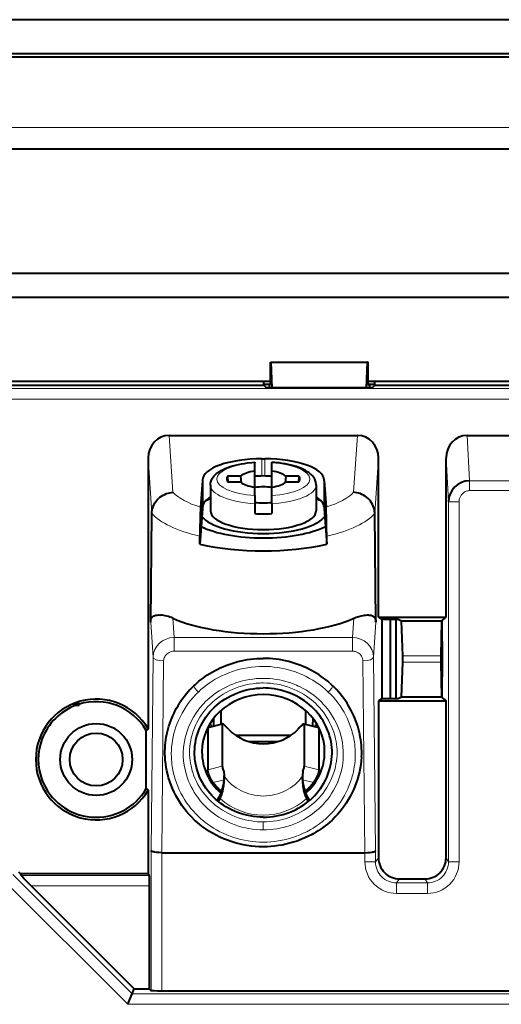
# Model space of a CAD drawing. Extents: x 0 to 420, y 0 to 297.
# Drawn here: x 287 to 309, y 136 to 183 of the extents above; entities that cross this region are included whole.
import ezdxf

# ---------------------------------------------------------------- set-up
doc = ezdxf.new("R2010")
doc.units = 0

msp = doc.modelspace()

# ---------------------------------------------------------------- linework, layer by layer
at = {"color": 7, "lineweight": 40}
for p, q in [((390.357086, 182.923477), (246.349106, 182.923477)), ((273.403076, 181.320862), (363.303101, 181.320862)), ((276.353088, 181.170853), (360.353088, 181.170853)), ((252.153091, 176.820862), (384.553101, 176.820862)), ((375.255188, 170.908752), (261.450989, 170.908752)), ((262.570007, 169.789703), (374.136169, 169.789703)), ((298.55072, 166.720856), (298.571655, 166.720856)), ((298.55072, 165.670853), (298.55072, 166.720856)), ((298.62561, 165.503265), (298.571655, 166.720856)), ((298.571655, 166.720856), (303.134521, 166.720856)), ((303.080566, 165.503265), (303.134521, 166.720856)), ((303.155457, 166.720856), (303.134521, 166.720856)), ((303.155457, 165.670853), (303.155457, 166.720856)), ((274.655457, 165.820862), (298.55072, 165.820862)), ((274.973633, 165.628967), (298.232544, 165.628967)), ((298.232544, 165.628967), (298.232544, 165.820862)), ((298.55072, 165.670853), (298.232544, 165.670853)), ((298.358246, 165.503265), (298.232544, 165.628967)), ((303.347931, 165.503265), (298.358246, 165.503265)), ((298.476074, 165.621109), (298.55072, 165.670853)), ((298.476074, 165.621109), (298.476074, 165.503265)), ((303.155457, 165.820862), (333.55072, 165.820862)), ((303.473633, 165.670853), (303.155457, 165.670853)), ((303.230103, 165.621109), (303.155457, 165.670853)), ((303.230103, 165.621109), (303.230103, 165.503265)), ((303.347931, 165.503265), (303.473633, 165.628967)), ((303.473633, 165.628967), (303.473633, 165.820862)), ((303.473633, 165.628967), (314.301758, 165.628967)), ((293.74881, 163.25), (302.657379, 163.25)), ((307.836151, 163.25), (315.538605, 163.25)), ((292.757843, 162.188904), (292.757843, 149.378204)), ((298.130035, 162.145584), (298.276154, 162.145584)), ((303.648346, 154.64888), (303.648346, 162.188904)), ((306.843445, 154.64888), (306.843445, 162.18689)), ((297.803101, 161.981125), (297.803101, 161.960785)), ((297.803101, 161.564728), (297.803101, 161.960785)), ((298.603088, 161.960785), (298.603088, 161.981125)), ((298.603088, 161.564728), (298.603088, 161.960785)), ((297.144928, 161.328857), (296.518707, 161.328857)), ((296.546326, 161.042175), (296.518707, 161.328857)), ((297.176422, 161.015198), (297.144928, 161.328857)), ((297.803101, 160.806305), (297.803101, 161.564728)), ((298.603088, 160.806305), (298.603088, 161.564728)), ((299.26123, 161.328857), (299.229767, 161.015198)), ((299.887482, 161.328857), (299.26123, 161.328857)), ((299.887482, 161.328857), (299.859863, 161.042175)), ((295.331757, 161.107025), (295.239502, 159.856934)), ((295.331757, 161.107025), (295.331757, 159.800003)), ((295.703094, 160.905441), (295.703094, 159.691788)), ((297.144928, 161.042175), (296.518707, 161.042175)), ((297.803101, 160.410248), (297.803101, 160.806305)), ((298.603088, 160.410248), (298.603088, 160.806305)), ((299.887482, 161.042175), (299.26123, 161.042175)), ((300.703094, 160.905441), (300.703094, 159.691788)), ((301.074432, 161.107025), (301.166687, 159.856934)), ((301.074432, 161.107025), (301.074432, 159.800003)), ((297.803101, 160.410248), (297.803101, 160.021072)), ((298.603088, 160.021072), (298.603088, 160.410248)), ((295.331757, 159.800003), (295.268616, 158.944458)), ((297.803101, 160.021072), (297.803101, 159.554276)), ((298.603088, 160.021072), (298.603088, 159.554276)), ((301.074432, 159.800003), (301.137573, 158.944458)), ((292.878357, 154.424011), (292.935852, 159.56958)), ((292.935852, 159.56958), (292.935913, 159.578293)), ((303.527832, 154.424011), (303.470337, 159.56958)), ((295.268616, 158.944458), (295.207092, 158.110535)), ((301.137573, 158.944458), (301.199097, 158.110535)), ((295.207092, 158.110535), (295.207092, 158.483978)), ((301.199097, 158.110535), (301.199097, 158.483978)), ((303.648346, 154.64888), (306.843445, 154.64888)), ((303.648346, 154.64888), (303.800232, 154.547638)), ((304.585266, 154.547638), (303.800232, 154.547638)), ((303.800232, 154.547638), (303.800232, 150.794067)), ((304.213867, 150.794067), (304.213867, 154.547638)), ((304.486237, 150.794067), (304.486237, 154.547638)), ((304.738861, 154.470856), (304.585266, 154.547638)), ((304.802917, 152.819489), (304.738861, 154.470856)), ((306.629822, 154.470856), (304.738861, 154.470856)), ((306.629822, 154.470856), (306.59137, 152.819489)), ((306.629822, 154.470856), (306.662109, 154.497787)), ((306.660706, 154.182358), (306.662109, 154.497787)), ((306.662109, 154.497787), (306.843445, 154.64888)), ((304.805206, 152.670853), (304.802917, 152.819489)), ((306.59137, 152.819489), (306.589996, 152.670853)), ((304.738861, 150.87085), (304.802917, 152.522232)), ((304.802917, 152.522232), (304.805206, 152.670853)), ((306.589996, 152.670853), (306.59137, 152.522232)), ((306.59137, 152.522232), (306.629822, 150.87085)), ((294.924561, 151.409332), (294.976715, 151.458267)), ((294.976715, 151.458267), (295.064178, 151.536972)), ((301.34201, 151.536972), (301.429474, 151.458267)), ((301.429474, 151.458267), (301.481628, 151.409332)), ((306.662109, 150.843933), (306.660706, 151.159363)), ((289.19693, 150.491882), (289.490601, 150.491882)), ((289.490601, 150.599213), (289.490601, 150.491882)), ((303.800232, 150.794067), (303.648346, 150.692841)), ((303.648346, 150.692841), (303.648346, 143.270615)), ((303.648346, 150.692841), (306.843445, 150.692841)), ((304.585266, 150.794067), (303.800232, 150.794067)), ((304.738861, 150.87085), (304.585266, 150.794067)), ((306.629822, 150.87085), (304.738861, 150.87085)), ((306.629822, 150.87085), (306.662109, 150.843933)), ((306.662109, 150.843933), (306.843445, 150.692841)), ((306.843445, 143.270798), (306.843445, 150.692841)), ((296.203094, 149.58606), (296.203094, 150.243622)), ((300.203094, 150.243652), (300.203094, 149.58606)), ((295.588745, 149.431458), (296.28009, 149.605484)), ((295.871765, 149.50267), (295.866608, 149.886795)), ((296.264709, 149.569473), (296.264709, 147.59845)), ((300.126099, 149.605484), (300.817444, 149.431458)), ((300.141479, 149.569473), (300.141479, 147.59845)), ((300.539581, 149.88681), (300.534424, 149.502655)), ((292.757843, 149.378204), (292.668823, 149.295364)), ((292.668823, 146.546356), (292.668823, 149.295364)), ((295.575195, 149.395905), (295.575195, 147.424881)), ((300.830994, 149.395905), (300.830994, 147.424881)), ((287.738159, 148.873352), (287.744324, 148.902008)), ((287.741028, 148.87326), (287.738159, 148.87326)), ((287.744324, 148.901917), (287.741028, 148.873077)), ((299.482361, 149.049103), (296.923859, 149.049103)), ((298.872559, 148.76358), (297.53363, 148.76358)), ((296.338776, 147.354172), (296.34903, 147.141724)), ((300.067413, 147.354172), (300.057159, 147.141724)), ((287.73819, 146.968445), (287.741028, 146.968445)), ((287.744324, 146.939728), (287.73819, 146.968353)), ((287.741028, 146.968353), (287.744324, 146.939728)), ((296.352234, 147.044662), (296.347473, 146.956635)), ((296.353058, 146.973541), (296.34903, 147.141724)), ((300.057159, 147.141724), (300.053162, 146.973541)), ((300.058716, 146.956635), (300.053955, 147.044098)), ((292.668823, 146.546356), (292.757843, 146.463501)), ((292.757843, 146.463501), (292.757843, 142.517578)), ((296.198761, 146.290665), (296.219055, 146.416077)), ((300.187134, 146.416077), (300.207428, 146.290665)), ((301.481842, 145.084732), (301.452454, 145.056915)), ((293.400269, 143.51149), (303.00589, 143.51149)), ((286.726807, 142.517578), (286.647766, 142.596619)), ((292.757843, 142.517578), (286.726807, 142.517578)), ((286.726807, 142.517578), (286.750244, 142.437592)), ((292.757843, 142.517578), (292.797791, 142.437592)), ((304.647766, 142.27092), (305.843933, 142.27092)), ((292.101135, 137.068481), (287.231903, 141.938263)), ((292.810211, 141.938263), (292.810211, 137.068481)), ((292.005524, 136.837708), (292.101135, 137.068481)), ((292.101135, 137.068481), (292.810211, 137.068481)), ((292.810211, 137.068481), (292.899597, 136.979111)), ((334.09787, 136.966354), (293.399414, 136.966354)), ((291.798492, 136.337875), (292.005524, 136.837708))]:
    msp.add_line(p, q, dxfattribs=at)
at = {"color": 7, "lineweight": 18}
for p, q in [((384.553101, 177.820862), (252.153091, 177.820862)), ((285.297974, 165.474121), (314.261841, 165.474121)), ((314.261841, 164.974289), (286.143555, 164.974289)), ((293.74881, 163.25), (293.932129, 160.562546)), ((302.47406, 160.562546), (302.657379, 163.25)), ((307.836151, 163.25), (307.953003, 161.108337)), ((292.935913, 159.578293), (292.757843, 162.188904)), ((298.130035, 161.334198), (298.130035, 162.145584)), ((298.276154, 161.334198), (298.276154, 162.145584)), ((303.648346, 162.188904), (303.470276, 159.578293)), ((306.956787, 160.110001), (306.843445, 162.18689)), ((307.953003, 161.108337), (315.421753, 161.108337)), ((307.953003, 161.108337), (307.953003, 160.641556)), ((315.421753, 160.641556), (307.953003, 160.641556)), ((306.956787, 143.081863), (306.956787, 160.110001)), ((306.956787, 160.110001), (307.456665, 160.110001)), ((307.456665, 160.110001), (307.456665, 143.081863)), ((292.991638, 152.763016), (292.878357, 154.424011)), ((293.929565, 154.601685), (293.991608, 153.692215)), ((302.414581, 153.692215), (302.476624, 154.601685)), ((303.527832, 154.424011), (303.414551, 152.763016)), ((293.991608, 153.692215), (302.414581, 153.692215)), ((293.991608, 153.225433), (293.991608, 153.692215)), ((302.414581, 153.225433), (302.414581, 153.692215)), ((306.665222, 153.672089), (306.611237, 153.672089)), ((293.991608, 153.046249), (293.991608, 153.225433)), ((302.414581, 153.046249), (293.991608, 153.046249)), ((302.414581, 153.046249), (302.414581, 153.225433)), ((304.802917, 152.819489), (306.59137, 152.819489)), ((292.899597, 143.604156), (292.991638, 152.763016)), ((293.491486, 152.583832), (293.400269, 143.51149)), ((303.00589, 143.51149), (302.914703, 152.583832)), ((303.414551, 152.763016), (303.506592, 143.604156)), ((306.59137, 152.522232), (304.802917, 152.522232)), ((306.661957, 150.884399), (306.629486, 150.884399)), ((296.264709, 149.569473), (295.575195, 149.395905)), ((300.830994, 149.395905), (300.141479, 149.569473)), ((295.575195, 147.424881), (296.264709, 147.59845)), ((300.141479, 147.59845), (300.830994, 147.424881)), ((296.347473, 146.956635), (295.835175, 146.827667)), ((300.571014, 146.827667), (300.058716, 146.956635)), ((298.203094, 144.590073), (298.203094, 144.967453)), ((292.899597, 136.979111), (292.899597, 143.604156)), ((293.399414, 143.51149), (293.399414, 136.966354)), ((303.006775, 143.081589), (303.006775, 143.51149)), ((303.506592, 143.604156), (303.506592, 143.081589)), ((303.006775, 143.081589), (303.506592, 143.081589)), ((303.506592, 143.081589), (303.648346, 143.270615)), ((306.843445, 143.270798), (306.956787, 143.081863)), ((306.956787, 143.081863), (307.456665, 143.081863)), ((291.798492, 136.337875), (285.864807, 142.272369)), ((286.364624, 142.47937), (292.005524, 136.837708)), ((286.750244, 142.437592), (292.797791, 142.437592)), ((304.647766, 142.27092), (304.50592, 142.081741)), ((305.957428, 142.081741), (305.843933, 142.27092)), ((292.810211, 141.938263), (287.231903, 141.938263)), ((304.50592, 142.081741), (305.957428, 142.081741)), ((304.50592, 142.081741), (304.50592, 141.582047)), ((305.957428, 142.081741), (305.957428, 141.582047)), ((305.957428, 141.582047), (304.50592, 141.582047)), ((292.005524, 136.837708), (335.453949, 136.837708)), ((335.361298, 136.337875), (291.798492, 136.337875))]:
    msp.add_line(p, q, dxfattribs=at)
at = {"color": 7, "lineweight": 40}
for points in [[(295.703094, 160.905441), (295.704834, 160.950241), (295.713196, 161.013687), (295.721069, 161.049591), (295.731079, 161.084839), (295.748047, 161.131851), (295.768494, 161.177155), (295.786926, 161.211731), (295.826508, 161.273682), (295.868408, 161.327637), (295.914612, 161.378204), (295.947266, 161.409866), (295.981537, 161.440247), (296.054626, 161.497574), (296.112579, 161.537354), (296.205505, 161.593323), (296.308594, 161.646713), (296.425781, 161.698975), (296.523438, 161.737061), (296.641724, 161.777771), (296.761536, 161.813873), (296.881989, 161.845688), (297.029266, 161.879288), (297.167969, 161.906219), (297.310669, 161.929626), (297.456818, 161.949463), (297.666199, 161.971176), (297.803101, 161.981339)], [(300.703094, 160.905441), (300.701355, 160.950241), (300.692993, 161.013687), (300.685089, 161.049591), (300.675079, 161.084839), (300.658112, 161.131851), (300.637695, 161.177155), (300.619263, 161.211731), (300.579681, 161.273682), (300.537781, 161.327637), (300.491577, 161.378204), (300.458923, 161.409866), (300.424652, 161.440247), (300.351562, 161.497574), (300.29361, 161.537354), (300.200684, 161.593323), (300.097595, 161.646713), (299.980408, 161.698975), (299.882751, 161.737061), (299.764465, 161.777771), (299.644653, 161.813873), (299.5242, 161.845688), (299.376923, 161.879288), (299.23822, 161.906219), (299.09552, 161.929626), (298.949371, 161.949463), (298.73999, 161.971176), (298.603088, 161.981339)], [(292.935913, 159.578293), (292.937378, 159.620453), (292.940826, 159.662582), (292.946289, 159.704773), (292.953796, 159.74675), (292.97464, 159.829575), (293.003143, 159.910522), (293.038971, 159.988983), (293.081787, 160.064316), (293.131226, 160.135971), (293.187592, 160.204346), (293.249817, 160.267929), (293.317352, 160.326279), (293.389709, 160.378998), (293.466248, 160.425705), (293.546387, 160.466064), (293.629517, 160.499817), (293.704376, 160.523758), (293.78064, 160.542297), (293.856079, 160.555099), (293.932129, 160.562546)], [(303.470276, 159.578293), (303.468811, 159.620483), (303.465363, 159.662643), (303.459869, 159.704834), (303.452393, 159.746796), (303.431519, 159.829651), (303.403015, 159.910629), (303.367157, 159.989105), (303.32431, 160.064438), (303.274872, 160.136108), (303.218506, 160.204453), (303.156281, 160.268021), (303.088715, 160.32637), (303.016388, 160.379059), (302.93988, 160.425751), (302.859741, 160.466095), (302.776642, 160.499817), (302.701782, 160.523773), (302.625549, 160.542297), (302.55011, 160.555099), (302.47406, 160.562546)], [(295.239502, 159.856934), (295.231934, 159.730225), (295.224609, 159.556427), (295.216187, 159.265442), (295.209961, 158.915131), (295.207092, 158.483978)], [(301.199097, 158.483978), (301.196014, 158.930298), (301.187256, 159.374283), (301.177399, 159.662842), (301.166687, 159.856934)], [(292.878357, 154.424011), (292.879669, 154.460342), (292.887329, 154.522308), (292.893494, 154.549133), (292.905518, 154.585434), (292.919525, 154.615158), (292.935211, 154.639679), (292.948029, 154.655441), (292.9617, 154.669403), (292.982056, 154.686569), (293.003448, 154.701263), (293.026245, 154.714111), (293.050629, 154.72525), (293.082245, 154.736496), (293.115417, 154.745239), (293.150146, 154.751709), (293.186371, 154.756119), (293.263214, 154.759476), (293.346161, 154.756409)], [(302.476624, 154.601685), (302.53717, 154.627319), (302.59668, 154.650436), (302.712341, 154.689423), (302.822784, 154.719254), (302.927338, 154.740402), (302.992554, 154.749786), (303.056976, 154.75592), (303.116852, 154.758759), (303.171783, 154.758713), (303.214478, 154.756531), (303.25528, 154.752136), (303.293945, 154.745209), (303.330811, 154.735306), (303.365906, 154.721909), (303.398895, 154.704514), (303.417572, 154.691956), (303.435913, 154.677109), (303.459839, 154.652878), (303.480927, 154.624374), (303.498657, 154.590408), (303.513184, 154.54744), (303.52359, 154.491623), (303.527832, 154.424011)], [(295.064178, 151.536972), (295.160339, 151.618942), (295.258698, 151.698227), (295.35907, 151.774658), (295.461517, 151.848328), (295.565857, 151.919128), (295.672058, 151.987061), (295.780029, 152.052124), (295.88974, 152.114243), (296.022064, 152.184158), (296.156555, 152.249878), (296.293182, 152.311356), (296.431732, 152.368546), (296.572144, 152.421417), (296.714233, 152.46991), (296.857971, 152.514008), (297.003143, 152.553619), (297.149689, 152.58873), (297.297424, 152.619293), (297.44632, 152.645264), (297.596191, 152.666595), (297.746887, 152.683258), (297.898376, 152.69519), (298.050476, 152.702347), (298.203094, 152.704712)], [(301.34201, 151.536972), (301.24585, 151.618942), (301.147461, 151.698227), (301.047089, 151.774658), (300.944672, 151.848328), (300.840332, 151.919128), (300.734131, 151.987061), (300.62616, 152.052124), (300.516449, 152.114243), (300.384125, 152.184158), (300.249603, 152.249878), (300.113007, 152.311356), (299.974457, 152.368546), (299.834045, 152.421417), (299.691956, 152.46991), (299.548218, 152.514008), (299.403046, 152.553619), (299.2565, 152.58873), (299.108734, 152.619293), (298.959869, 152.645264), (298.809998, 152.666595), (298.659271, 152.683258), (298.507812, 152.69519), (298.355713, 152.702347), (298.203094, 152.704712)], [(295.784058, 146.205261), (295.680176, 146.320404), (295.582458, 146.440491), (295.491089, 146.565247), (295.40625, 146.694305), (295.328094, 146.827301), (295.256836, 146.963928), (295.192596, 147.10379), (295.13562, 147.246521), (295.08606, 147.3918), (295.044067, 147.539215), (295.025909, 147.613831), (295.009766, 147.688828), (294.995636, 147.763779), (294.983521, 147.839035), (294.97049, 147.940033), (294.96106, 148.041382), (294.955383, 148.14296), (294.953644, 148.284393), (294.959167, 148.425903), (294.971954, 148.567215), (294.991882, 148.707993), (295.018768, 148.847839), (295.05249, 148.986359), (295.092865, 149.123138), (295.139679, 149.257782), (295.19278, 149.390015), (295.252014, 149.519608), (295.32373, 149.658127), (295.402344, 149.79277), (295.487579, 149.92308), (295.579193, 150.048676), (295.677002, 150.169281), (295.780823, 150.284637), (295.890503, 150.394623), (296.005859, 150.499054), (296.12677, 150.597824), (296.25293, 150.690857), (296.384155, 150.778015), (296.520111, 150.859177), (296.66037, 150.934174), (296.804443, 151.002777), (296.951569, 151.064636), (297.101593, 151.119751), (297.25415, 151.167953), (297.408875, 151.209137), (297.56546, 151.243149), (297.723511, 151.269867), (297.882721, 151.289124), (298.042694, 151.300781), (298.203094, 151.304703)], [(301.165985, 149.494965), (301.10199, 149.622086), (301.031952, 149.746338), (300.956055, 149.867493), (300.87439, 149.985229), (300.787109, 150.099243), (300.694427, 150.209137), (300.596527, 150.314636), (300.493652, 150.415405), (300.385986, 150.511261), (300.273834, 150.602081), (300.150391, 150.692734), (300.022491, 150.777618), (299.890503, 150.856613), (299.754791, 150.929611), (299.615662, 150.99649), (299.47345, 151.057159), (299.328491, 151.111481), (299.181122, 151.159363), (299.031647, 151.200653), (298.880402, 151.235245), (298.727661, 151.263031), (298.573792, 151.283859), (298.450562, 151.295395), (298.326904, 151.302368), (298.203094, 151.304703)], [(293.558228, 148.040512), (293.553284, 148.178436), (293.55304, 148.316391), (293.557495, 148.454285), (293.566589, 148.59198), (293.579498, 148.722839), (293.596527, 148.853333), (293.617645, 148.983322), (293.642792, 149.112717), (293.671936, 149.241425), (293.705017, 149.369324), (293.742035, 149.496307), (293.782898, 149.622269), (293.827576, 149.747101), (293.876007, 149.870682), (293.928192, 149.99292), (293.98407, 150.113678), (294.043549, 150.23288), (294.106628, 150.350403), (294.173279, 150.46611), (294.243408, 150.579956)], [(302.847961, 148.040466), (302.852905, 148.178391), (302.853149, 148.31636), (302.848694, 148.454269), (302.8396, 148.59198), (302.826691, 148.722839), (302.809631, 148.853333), (302.788544, 148.983322), (302.763397, 149.112717), (302.734253, 149.241425), (302.701172, 149.369324), (302.664154, 149.496307), (302.623291, 149.622269), (302.578613, 149.747101), (302.530151, 149.870682), (302.477997, 149.99292), (302.422119, 150.113678), (302.36264, 150.23288), (302.299561, 150.350403), (302.23291, 150.46611), (302.162781, 150.579956)], [(296.571411, 149.342407), (296.466827, 149.450714), (296.418121, 149.50058), (296.374481, 149.543579), (296.35495, 149.561676), (296.320801, 149.589569), (296.306366, 149.598785), (296.291656, 149.605011), (296.28009, 149.605453)], [(300.126099, 149.605453), (300.119934, 149.605927), (300.112793, 149.604523), (300.095581, 149.596344), (300.078918, 149.584793), (300.039124, 149.550583), (299.978149, 149.490601), (299.932739, 149.443924), (299.834778, 149.342407)], [(300.622131, 146.205261), (300.7229, 146.316788), (300.817902, 146.432983), (300.906921, 146.553543), (300.989838, 146.678162), (301.066467, 146.806519), (301.136658, 146.938293), (301.200256, 147.073166), (301.25708, 147.2108), (301.307007, 147.350891), (301.349884, 147.493088), (301.385498, 147.637085), (301.413757, 147.782532), (301.433685, 147.922485), (301.446594, 148.06308), (301.452362, 148.203979), (301.450989, 148.344849), (301.442444, 148.485458), (301.426849, 148.625519), (301.404266, 148.764801), (301.374878, 148.903046), (301.338745, 149.039948), (301.296112, 149.175186), (301.256836, 149.283295), (301.21344, 149.389954), (301.165985, 149.494965)], [(294.953735, 145.0569), (294.823242, 145.184616), (294.698273, 145.317688), (294.578949, 145.455887), (294.465393, 145.598938), (294.357819, 145.746536), (294.256287, 145.898392), (294.161041, 146.054199), (294.072144, 146.213654), (293.989777, 146.376434), (293.914093, 146.542252), (293.845215, 146.7108), (293.783264, 146.881821), (293.728363, 147.055054), (293.684174, 147.216248), (293.646149, 147.379059), (293.61441, 147.543243), (293.589111, 147.708435), (293.570312, 147.874268), (293.558228, 148.040512)], [(302.847961, 148.040466), (302.834747, 147.862427), (302.813904, 147.685013), (302.785645, 147.508514), (302.75, 147.333221), (302.707184, 147.159424), (302.657288, 146.987381), (302.600494, 146.817383), (302.536926, 146.649689), (302.466675, 146.484558), (302.389954, 146.322296), (302.306793, 146.163132), (302.217407, 146.007339), (302.121887, 145.855179), (302.02771, 145.717224), (301.928314, 145.582733), (301.823853, 145.451935), (301.714539, 145.325134), (301.600464, 145.202652), (301.481842, 145.084732)], [(295.835175, 146.827667), (295.804657, 146.86969), (295.775452, 146.91333), (295.721497, 147.004288), (295.674316, 147.097992), (295.638672, 147.181274), (295.610168, 147.260635), (295.589478, 147.332764), (295.577576, 147.393478), (295.575195, 147.424881)], [(296.264709, 147.59845), (296.266449, 147.574036), (296.271515, 147.544739), (296.280151, 147.509537), (296.292084, 147.470657), (296.323944, 147.387329), (296.338776, 147.354172)], [(300.067413, 147.354172), (300.103821, 147.441528), (300.118103, 147.483215), (300.129242, 147.521851), (300.13681, 147.555664), (300.140808, 147.584305), (300.141479, 147.59845)], [(300.830994, 147.424881), (300.829773, 147.403442), (300.826263, 147.378098), (300.812988, 147.318085), (300.791992, 147.248444), (300.763885, 147.172211), (300.723114, 147.079376), (300.674683, 146.986313), (300.619568, 146.896225), (300.571014, 146.827667)], [(296.160828, 146.07428), (296.200073, 146.159286), (296.234833, 146.24765), (296.264893, 146.338181), (296.290161, 146.429916), (296.310852, 146.522461), (296.327209, 146.616882), (296.336151, 146.682922), (296.343109, 146.748795), (296.348816, 146.824356), (296.35199, 146.895721), (296.353058, 146.973541)], [(300.053162, 146.973541), (300.05426, 146.89296), (300.058197, 146.810562), (300.06543, 146.724304), (300.073486, 146.655304), (300.083923, 146.585342), (300.095154, 146.523621), (300.10849, 146.461578), (300.134399, 146.361786), (300.165802, 146.263306), (300.202545, 146.167679), (300.245361, 146.07428)], [(298.203094, 145.189941), (298.047211, 145.193634), (297.891663, 145.204651), (297.736847, 145.222839), (297.583038, 145.248047), (297.430603, 145.280182), (297.279816, 145.319107), (297.131042, 145.364685), (296.984619, 145.416809), (296.84082, 145.475342), (296.700012, 145.540176), (296.5625, 145.611221), (296.437927, 145.682739), (296.316681, 145.759506), (296.199097, 145.841431), (296.085541, 145.928314), (295.97641, 146.020035)], [(298.203094, 145.189941), (298.360291, 145.193512), (298.51712, 145.204559), (298.673248, 145.2229), (298.828308, 145.248444), (298.981964, 145.281021), (299.133911, 145.320511), (299.283783, 145.366776), (299.431244, 145.419708), (299.575989, 145.479156), (299.717621, 145.545029), (299.855835, 145.617188), (299.990295, 145.695526), (300.120605, 145.779907), (300.24646, 145.87027), (300.33963, 145.943451), (300.429779, 146.020035)], [(298.203094, 143.789948), (298.106628, 143.790955), (298.010193, 143.793976), (297.817566, 143.805939), (297.625549, 143.825699), (297.434418, 143.853165), (297.244507, 143.888214), (297.056091, 143.93074), (296.869568, 143.980652), (296.68515, 144.037842), (296.503204, 144.102203), (296.324005, 144.173645), (296.147888, 144.25206), (295.975159, 144.337372), (295.806152, 144.429489), (295.654175, 144.520172), (295.505737, 144.616577), (295.361115, 144.718597), (295.220642, 144.826096), (295.084778, 144.938904), (294.953735, 145.0569)], [(301.452454, 145.056915), (301.344971, 144.959381), (301.234222, 144.865448), (301.120392, 144.775131), (301.003662, 144.688477), (300.897522, 144.614578), (300.789307, 144.54364), (300.679077, 144.475693), (300.595184, 144.426727), (300.510254, 144.379456), (300.337524, 144.290131), (300.161194, 144.207794), (299.981628, 144.132538), (299.799133, 144.064468), (299.614014, 144.003677), (299.441925, 143.95433), (299.268127, 143.911285), (299.092865, 143.874603), (298.916382, 143.844391), (298.738892, 143.82074), (298.560669, 143.803711), (298.382019, 143.793427), (298.203094, 143.789948)], [(293.399414, 143.51149), (293.281952, 143.514679), (293.168793, 143.523132), (293.066528, 143.536713), (293.02124, 143.545441), (292.98175, 143.555283), (292.950012, 143.565735), (292.925415, 143.576965), (292.914978, 143.583588), (292.907104, 143.590363), (292.901978, 143.597229), (292.899597, 143.604156)], [(303.006775, 143.51149), (303.124237, 143.514679), (303.237366, 143.523132), (303.339661, 143.536713), (303.384949, 143.545441), (303.424438, 143.555283), (303.456177, 143.565735), (303.480774, 143.576965), (303.491211, 143.583588), (303.499084, 143.590363), (303.504211, 143.597229), (303.506592, 143.604156)], [(287.231903, 141.938263), (286.980042, 142.19278), (286.866394, 142.310013), (286.797058, 142.383286), (286.77124, 142.411591), (286.754852, 142.430756), (286.750977, 142.436096), (286.750244, 142.437592)], [(292.797791, 142.437592), (292.798676, 142.434692), (292.802094, 142.400772), (292.805145, 142.333344), (292.809631, 142.087799), (292.810211, 141.938263)], [(293.399414, 136.966354), (293.206665, 136.967377), (293.037231, 136.970428), (292.954041, 136.973511), (292.925507, 136.975281), (292.903381, 136.977814), (292.900299, 136.978668), (292.899597, 136.979111)]]:
    msp.add_lwpolyline(points, dxfattribs=at)
at = {"color": 7, "lineweight": 18}
for points in [[(307.953003, 160.641556), (307.900879, 160.638641), (307.849396, 160.629913), (307.799103, 160.615494), (307.75061, 160.595566), (307.704407, 160.570374), (307.661011, 160.540207), (307.628235, 160.512421), (307.59787, 160.481827), (307.570068, 160.448669), (307.550995, 160.422272), (307.533508, 160.394669), (307.503662, 160.336319), (307.480896, 160.274536), (307.467468, 160.220703), (307.459381, 160.165619), (307.456665, 160.110001)], [(293.991608, 153.046249), (293.929291, 153.042603), (293.86795, 153.031754), (293.808533, 153.013855), (293.751984, 152.989182), (293.699158, 152.95813), (293.650879, 152.921173), (293.60791, 152.878891), (293.570923, 152.83194), (293.540497, 152.781052), (293.51712, 152.72702), (293.503265, 152.680237), (293.49469, 152.632294), (293.491486, 152.583832)], [(302.914703, 152.583832), (302.910217, 152.641953), (302.89801, 152.699097), (302.878296, 152.754379), (302.851318, 152.806946), (302.817535, 152.855957), (302.777496, 152.90065), (302.731781, 152.940353), (302.681152, 152.974426), (302.626343, 153.00235), (302.568237, 153.023666), (302.517975, 153.036163), (302.466522, 153.043716), (302.414581, 153.046249)], [(298.203094, 152.326065), (298.016449, 152.322174), (297.830322, 152.310577), (297.645081, 152.291336), (297.460999, 152.264526), (297.278381, 152.230255), (297.097473, 152.188583), (296.918671, 152.139633), (296.742188, 152.083481), (296.568359, 152.020233), (296.397461, 151.949997), (296.229797, 151.872879), (296.080017, 151.796677), (295.93338, 151.714935), (295.79007, 151.627716), (295.65036, 151.535141), (295.514404, 151.437286), (295.382477, 151.334259), (295.254761, 151.226166), (295.1315, 151.113098)], [(301.274689, 151.113098), (301.139954, 151.236237), (300.999939, 151.353439), (300.85495, 151.4646), (300.705261, 151.56955), (300.551147, 151.668198), (300.392883, 151.760391), (300.230774, 151.846024), (300.065125, 151.924988), (299.89621, 151.997162), (299.724304, 152.062454), (299.549683, 152.120758), (299.3862, 152.168335), (299.220886, 152.209793), (299.053925, 152.245056), (298.88559, 152.274048), (298.716125, 152.296722), (298.545715, 152.312988), (298.374634, 152.322784), (298.203094, 152.326065)], [(298.203094, 151.541183), (298.119324, 151.540497), (298.035645, 151.537811), (297.868622, 151.526489), (297.702362, 151.507355), (297.537231, 151.48056), (297.373535, 151.446213), (297.21167, 151.404449), (297.051971, 151.355423), (296.894806, 151.299255), (296.740509, 151.236069), (296.589447, 151.166016), (296.441956, 151.089172), (296.298431, 151.005707), (296.15918, 150.915726), (296.034515, 150.826797), (295.914368, 150.732666), (295.799072, 150.633514), (295.688751, 150.529404), (295.583527, 150.420395), (295.483429, 150.30658), (295.38858, 150.18811), (295.299164, 150.065338), (295.209503, 149.929184), (295.126709, 149.788956), (295.050903, 149.644989), (295.015594, 149.571533), (294.982147, 149.497253), (294.950684, 149.422623), (294.921112, 149.347275), (294.874695, 149.216263), (294.833984, 149.083527), (294.799103, 148.94928), (294.770172, 148.813812), (294.747314, 148.677338), (294.730652, 148.540085), (294.720306, 148.402328), (294.716431, 148.270508), (294.718475, 148.138504), (294.726501, 148.0065), (294.740417, 147.874725), (294.760162, 147.743484), (294.785553, 147.613068), (294.803345, 147.535858), (294.823059, 147.459137), (294.844971, 147.381958), (294.868805, 147.305405), (294.921753, 147.155289), (294.981934, 147.008041), (295.044495, 146.873383), (295.113251, 146.741394), (295.188049, 146.612305), (295.268768, 146.486389), (295.355225, 146.364014), (295.447205, 146.245575), (295.544464, 146.131454), (295.64679, 146.021973), (295.754028, 145.917358), (295.865906, 145.817795), (295.929779, 145.764893), (295.994965, 145.713562), (296.061523, 145.663742), (296.129303, 145.615524), (296.268341, 145.523956), (296.411774, 145.438904), (296.559204, 145.360519), (296.710266, 145.288879), (296.864563, 145.224121), (297.02179, 145.166336), (297.181549, 145.115662), (297.343506, 145.072205), (297.507263, 145.036087), (297.645081, 145.011658), (297.783844, 144.992493), (297.923309, 144.978683), (298.063141, 144.970306), (298.203094, 144.967453)], [(295.379517, 150.560623), (295.473083, 150.657211), (295.580048, 150.759155), (295.669922, 150.838531), (295.767212, 150.918655), (295.8703, 150.997681), (295.993683, 151.084991), (296.121307, 151.167786), (296.251099, 151.244797), (296.38031, 151.31485), (296.506927, 151.377563), (296.627502, 151.432159), (296.770142, 151.490662), (296.906281, 151.540512), (297.063263, 151.591263), (297.22229, 151.635544), (297.383057, 151.673279), (297.545319, 151.704391), (297.70874, 151.72879), (297.873016, 151.746353), (298.037903, 151.756973), (298.203094, 151.760513)], [(298.203094, 151.760513), (298.353149, 151.757599), (298.503906, 151.748734), (298.65564, 151.733887), (298.808228, 151.712967), (298.961304, 151.685913), (299.114166, 151.65274), (299.265869, 151.613556), (299.383118, 151.578888), (299.498718, 151.540863), (299.612305, 151.499649), (299.695312, 151.467041), (299.777008, 151.432831), (299.858643, 151.396469), (299.938904, 151.358505), (300.091919, 151.279816), (300.238739, 151.195953), (300.371277, 151.11261), (300.493408, 151.028717), (300.607727, 150.943344), (300.718018, 150.854034), (300.824829, 150.76033), (300.93219, 150.658081), (301.039856, 150.54628), (301.145782, 150.426071)], [(298.203094, 144.967453), (298.3591, 144.970947), (298.514832, 144.981277), (298.670013, 144.998367), (298.824341, 145.022095), (298.977509, 145.052338), (299.129272, 145.089005), (299.279297, 145.132004), (299.427338, 145.181213), (299.573059, 145.236557), (299.716217, 145.297913), (299.856476, 145.365204), (299.993561, 145.438354), (300.127167, 145.517227), (300.257019, 145.601776), (300.381592, 145.690994), (300.501648, 145.785446), (300.616882, 145.884949), (300.727112, 145.989441), (300.832214, 146.098816), (300.932129, 146.213013), (301.026794, 146.331818), (301.115967, 146.454941), (301.204956, 146.590958), (301.28714, 146.731033), (301.362305, 146.874832), (301.397217, 146.948151), (301.430328, 147.022263), (301.461456, 147.096893), (301.490723, 147.172226), (301.536499, 147.303116), (301.576599, 147.43573), (301.610809, 147.569855), (301.639038, 147.705231), (301.661163, 147.841629), (301.677063, 147.978806), (301.686646, 148.116516), (301.689758, 148.248322), (301.68689, 148.380325), (301.678131, 148.512329), (301.663513, 148.644119), (301.643097, 148.775391), (301.617035, 148.905823), (301.598755, 148.983566), (301.578552, 149.060822), (301.53241, 149.213654), (301.478821, 149.363907), (301.417999, 149.511307), (301.354797, 149.646179), (301.285583, 149.778229), (301.210388, 149.907181), (301.129456, 150.032745), (301.042877, 150.154678), (300.950806, 150.272705), (300.853394, 150.38652), (300.750763, 150.495895), (300.662659, 150.582214), (300.571228, 150.665283), (300.476501, 150.745026), (300.378693, 150.821365), (300.311798, 150.870331), (300.243652, 150.917755), (300.10379, 151.007782), (299.959595, 151.091278), (299.811462, 151.168091), (299.660004, 151.238037), (299.505554, 151.30101), (299.348511, 151.356857), (299.189178, 151.405548), (299.028198, 151.446869), (298.865387, 151.480896), (298.701141, 151.507477), (298.535767, 151.526474), (298.369629, 151.53775), (298.203094, 151.541183)], [(295.1315, 151.113098), (295.066498, 151.049667), (295.002991, 150.984894), (294.880554, 150.851456), (294.764282, 150.713089), (294.654358, 150.570084), (294.550873, 150.422729), (294.453979, 150.271332), (294.363831, 150.116196), (294.280548, 149.957596), (294.204285, 149.795837), (294.135101, 149.631195), (294.073181, 149.463989), (294.023468, 149.310486), (293.979858, 149.155136), (293.942474, 148.998062), (293.911407, 148.839569), (293.886841, 148.679993), (293.868866, 148.519714), (293.857605, 148.35907), (293.85318, 148.198395), (293.85553, 148.037842), (293.861633, 147.91951), (293.871338, 147.801376), (293.884674, 147.683533), (293.897003, 147.595398), (293.911316, 147.507538), (293.945801, 147.332703), (293.987976, 147.159393), (294.03775, 146.987885), (294.09494, 146.818512), (294.159393, 146.65155), (294.231018, 146.48732), (294.309662, 146.326126), (294.395172, 146.168259), (294.483246, 146.020752), (294.577393, 145.876831), (294.67746, 145.736771), (294.783417, 145.600815), (294.895081, 145.469269), (295.01236, 145.342407), (295.135132, 145.220535)], [(301.271057, 145.220535), (301.335602, 145.28331), (301.398682, 145.347473), (301.460632, 145.413361), (301.521088, 145.480576), (301.636993, 145.618393), (301.746643, 145.760971), (301.849915, 145.90799), (301.946655, 146.059158), (302.036743, 146.214142), (302.120087, 146.37262), (302.196533, 146.534317), (302.26593, 146.698914), (302.328156, 146.866135), (302.357178, 146.952591), (302.384308, 147.039658), (302.409424, 147.127014), (302.432587, 147.214935), (302.46048, 147.333176), (302.484833, 147.45224), (302.505554, 147.571945), (302.525574, 147.716248), (302.540222, 147.860992), (302.549377, 148.005936), (302.55304, 148.150864), (302.551117, 148.295654), (302.545502, 148.413574), (302.536255, 148.531296), (302.523376, 148.648712), (302.511414, 148.736511), (302.497467, 148.824066), (302.463715, 148.99826), (302.422211, 149.170944), (302.373108, 149.341843), (302.316528, 149.510651), (302.252655, 149.677063), (302.181549, 149.840805), (302.103394, 150.001572), (302.018311, 150.159088), (301.930054, 150.307251), (301.835571, 150.451904), (301.735046, 150.592758), (301.628571, 150.729568), (301.516266, 150.862076), (301.398254, 150.990005), (301.274689, 151.113098)], [(298.203094, 144.590073), (298.032562, 144.593887), (297.862335, 144.605255), (297.692749, 144.624039), (297.524078, 144.650131), (297.356689, 144.683426), (297.190918, 144.723816), (297.027008, 144.771179), (296.865356, 144.825439), (296.706207, 144.886459), (296.549927, 144.954163), (296.39682, 145.028442), (296.247406, 145.109116), (296.10199, 145.195999), (295.96106, 145.28894), (295.824921, 145.387833), (295.693817, 145.492615), (295.567902, 145.60321), (295.447388, 145.719604), (295.332367, 145.84166), (295.223022, 145.969208), (295.119629, 146.101974), (295.022369, 146.239548), (294.941345, 146.36554), (294.86557, 146.494812), (294.795166, 146.627136), (294.730286, 146.762161), (294.671173, 146.899536), (294.61795, 147.039001)], [(301.827057, 147.154144), (301.776367, 147.006729), (301.719177, 146.861481), (301.655609, 146.718613), (301.585815, 146.578415), (301.509949, 146.441162), (301.428162, 146.307175), (301.340637, 146.176773), (301.247498, 146.050262), (301.148987, 145.927948), (301.045227, 145.81012), (300.936401, 145.696991), (300.822662, 145.588806), (300.725006, 145.503204), (300.624268, 145.421112), (300.520569, 145.34259), (300.414062, 145.2677), (300.341614, 145.219803), (300.268066, 145.173553), (300.117767, 145.086044), (299.963562, 145.00528), (299.805817, 144.931335), (299.644897, 144.864334), (299.48111, 144.804382), (299.314819, 144.751556), (299.146362, 144.705994), (298.991638, 144.670959), (298.83548, 144.642075), (298.678162, 144.619431), (298.520081, 144.603149), (298.361633, 144.593323), (298.203094, 144.590073)]]:
    msp.add_lwpolyline(points, dxfattribs=at)
at = {"color": 7, "lineweight": 40}
for radius in [1.7, 1.25]:
    msp.add_circle((290.303101, 147.920853), radius, dxfattribs=at)
for centre, radius, start, end in [((307.957825, 160.107666), 1.000869, 90.275082, 179.866215), ((293.182709, 152.976334), 1.788179, 65.321054, 84.753809), ((166.745224, 152.710327), 139.923285, 359.983841, 0.60278), ((166.758148, 152.631287), 139.910352, 359.397208, 0.016204), ((297.993469, 148.194763), 4.444328, 133.740404, 147.541963), ((298.41272, 148.194763), 4.44433, 32.458046, 46.259123), ((290.303101, 147.920853), 2.854762, 30.69709, 329.30291), ((290.303101, 147.920853), 2.736032, 109.999869, 159.458047), ((290.303101, 147.920853), 2.798889, 106.875542, 113.279193), ((290.303101, 147.920853), 2.736032, 30.156989, 107.275245), ((296.297272, 149.578156), 0.032904, 122.176867, 194.922947), ((300.108826, 149.578125), 0.032969, 345.160478, 57.742378), ((295.608459, 149.405014), 0.033671, 126.722849, 195.305547), ((300.797882, 149.405045), 0.033511, 344.559557, 53.464856), ((290.303101, 147.920853), 2.736032, 159.629225, 200.371143), ((290.303101, 147.920853), 2.736032, 200.541953, 329.843011), ((294.538757, 147.100983), 1.814493, 337.823462, 355.43727), ((301.867432, 147.100983), 1.814493, 184.562725, 202.17654), ((294.492279, 147.042969), 1.864961, 325.231513, 336.209922), ((301.91394, 147.042969), 1.864966, 203.79009, 214.770862), ((297.959442, 148.271774), 3.000466, 223.529501, 228.630573), ((294.493408, 146.906967), 1.863774, 328.441012, 333.46334), ((301.912781, 146.906967), 1.863785, 206.536673, 211.564102), ((298.446716, 148.271774), 3.000466, 311.369422, 316.470494), ((304.647705, 143.270264), 0.999343, 179.979473, 270.002859), ((305.843872, 143.270416), 0.999508, 270.003577, 0.022217)]:
    msp.add_arc(centre, radius, start, end, dxfattribs=at)
at = {"color": 7, "lineweight": 18}
for centre, radius, start, end in [((298.021942, 148.096634), 3.612678, 137.001177, 170.516028), ((298.390472, 148.099106), 3.606136, 9.811169, 40.182358), ((297.795349, 148.179108), 3.375541, 171.263141, 199.738668), ((298.618622, 148.178101), 3.367754, 342.299823, 9.148076), ((298.031342, 148.269897), 4.205561, 226.47573, 233.766179), ((298.374786, 148.269958), 4.205645, 306.23395, 313.524248), ((298.207855, 148.538132), 4.526788, 233.970838, 269.939817), ((298.198334, 148.538147), 4.526809, 270.060233, 306.02904), ((304.505829, 143.081055), 1.499012, 179.979391, 270.002982), ((304.505371, 143.080414), 0.998686, 179.932687, 270.032031), ((305.957336, 143.081268), 1.49926, 270.003495, 0.022339), ((305.957672, 143.080719), 0.999016, 269.986071, 0.065542)]:
    msp.add_arc(centre, radius, start, end, dxfattribs=at)
at = {"color": 7, "lineweight": 40}
for centre, major_axis, ratio, start_param, end_param in [((293.758179, 162.178833), (-0.072937, 1.068977), 0.933302, 6.219604406, 7.781019617), ((302.64801, 162.178833), (0.072937, 1.068977), 0.933302, 4.785350998, 6.346766208), ((307.843658, 162.178833), (-0.05838, 1.069756), 0.933402, 6.232294627, 7.79558579), ((298.130035, 161.142151), (2.799988, 0), 0.358368, 1.570796327, 3.141592654), ((298.276154, 161.142151), (-2.799988, 0), 0.358368, 3.141592654, 4.71238898), ((298.203094, 161.185516), (1.731232, 0), 0.358368, 2.908436733, 3.175216594), ((298.203094, 161.185516), (-1.131226, 0), 0.358368, 5.073802164, 5.921772123), ((298.203094, 160.43866), (2.5, 0), 0.358368, 1.410105671, 1.731486983), ((298.203094, 161.185516), (-1.131226, 0), 0.358368, 3.503005838, 4.350975796), ((298.203094, 161.185516), (1.731232, 0), 0.358368, 6.249561367, 6.516341227), ((298.130035, 161.142151), (2.799988, 0), 0.358368, 3.141592654, 3.176616771), ((298.203094, 161.185516), (1.731232, 0), 0.358368, 3.175216594, 3.374748574), ((298.203094, 161.185516), (1.131226, 0), 0.358368, 3.503005834, 4.3509758), ((298.203094, 160.43866), (1.061249, 0), 0.358368, 1.184330954, 1.9572617), ((298.203094, 161.185516), (1.131226, 0), 0.358368, 5.073802161, 5.921772127), ((298.203094, 161.185516), (1.731232, 0), 0.358368, 6.050029387, 6.249561367), ((298.276154, 161.142151), (-2.799988, 0), 0.358368, 3.106568536, 3.141592654), ((298.130035, 159.835144), (-2.799988, 0), 0.358368, 5.761061156, 6.250506027), ((298.203094, 159.691788), (3, 0), 0.358368, 2.556249749, 2.748111303), ((298.276154, 159.835144), (2.799988, 0), 0.358368, 0.032675109, 0.522124156), ((298.203094, 159.691788), (3, 0), 0.358368, 0.393481353, 0.585340616), ((298.203094, 160.43866), (1.061249, 0), 0.358368, 4.325923607, 5.098854353), ((298.203094, 159.691788), (3, 0), 0.358368, 3.3956814, 4.71238898), ((298.203094, 159.691788), (2.5, 0), 0.358368, 3.141592654, 6.283185307), ((298.203094, 160.43866), (2.5, 0), 0.358368, 4.551698324, 4.873079636), ((298.203094, 159.691788), (3, 0), 0.358368, 4.71238898, 6.029096553), ((302.512634, 159.672684), (0.766174, -0.642624), 0.894066, 0.643428565, 0.652809681), ((298.203094, 159.691788), (3.600006, 0), 0.358368, 3.759431926, 5.665346035), ((298.203094, 159.763458), (-5.5, 0), 0.358368, 0.99473061, 2.146862044), ((298.203094, 155.842422), (5.5, 0), 0.358368, 3.822495366, 5.602282595), ((298.203094, 148.283157), (-2.899994, 0), 0.93358, 3.141592654, 6.283185307), ((298.203094, 150.935089), (2.899994, 0), 0.93358, 3.653404314, 3.711168507), ((298.203094, 150.935089), (2.899994, 0), 0.93358, 5.713601028, 5.771373645), ((298.203094, 150.720062), (2.200012, 0), 0.93358, 3.876827908, 5.547950052), ((298.203094, 148.283157), (-2.899994, 0), 0.93358, 0, 0.81003186), ((298.203094, 148.283157), (-2.899994, 0), 0.93358, 2.331560794, 3.141592654), ((298.203094, 148.390671), (-2.899994, 0), 0.93358, 0.615428515, 0.817352936), ((298.203094, 148.390671), (-2.899994, 0), 0.93358, 2.324239718, 2.526164138)]:
    msp.add_ellipse(centre, major_axis=major_axis, ratio=ratio, start_param=start_param, end_param=end_param, dxfattribs=at)
at = {"color": 7, "lineweight": 18}
for centre, major_axis, ratio, start_param, end_param in [((298.203094, 161.185516), (2.200012, 0), 0.358368, 1.753631464, 4.529553843), ((298.203094, 161.185516), (2.200012, 0), 0.358368, 4.895224117, 7.671146497), ((298.203094, 160.905441), (-2.5, 0), 0.358368, 0, 1.410105674), ((298.203094, 160.905441), (-2.5, 0), 0.358368, 1.73148698, 3.141592654), ((298.203094, 161.07048), (4.5, 0), 0.358368, 3.462012068, 3.993465426), ((298.203094, 161.07048), (4.5, 0), 0.358368, 5.431312535, 5.962765892), ((298.203094, 160.136902), (-5.5, 0), 0.358368, 0.291954439, 0.99473061), ((298.203094, 160.136902), (-5.5, 0), 0.358368, 2.146862044, 2.849638215), ((293.991577, 152.758652), (0.999481, 0.034149), 0.933439, 1.538895656, 3.100328397), ((302.414612, 152.758652), (0.999481, -0.034157), 0.933439, 0.041264676, 1.602697475), ((293.491486, 152.763016), (-0.499969, 0.005028), 0.358352, 0.028042801, 1.574398408), ((302.914703, 152.763016), (0.499969, 0.005028), 0.358352, 4.7087869, 6.255142507), ((295.130676, 151.191559), (0.206024, -0.217857), 0.18098, 3.143502111, 4.905497983), ((301.275513, 151.191559), (-0.206024, -0.217857), 0.18098, 1.377687325, 3.139683196), ((298.203094, 148.24733), (-2.200012, 0), 0.93358, 0.568417741, 2.573174913), ((298.203094, 147.99646), (2.899994, 0), 0.93358, 3.931058494, 5.493719467)]:
    msp.add_ellipse(centre, major_axis=major_axis, ratio=ratio, start_param=start_param, end_param=end_param, dxfattribs=at)

doc.saveas('drawing.dxf')
